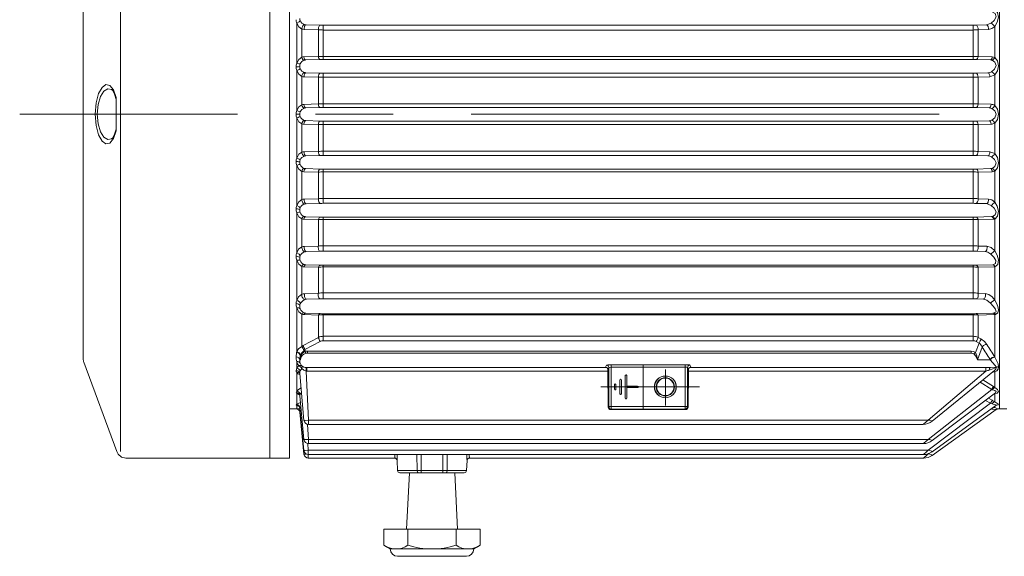
# Model space of a CAD drawing. Units: millimetres. Extents: x 0 to 210, y 0 to 297.
# Drawn here: x 46 to 86, y 223 to 245 of the extents above; entities that cross this region are included whole.
import ezdxf

# ---------------------------------------------------------------- set-up
doc = ezdxf.new("R2010")
doc.units = ezdxf.units.MM
doc.linetypes.add('CENTER2', pattern=[28.575, 19.05, -3.175, 3.175, -3.175])
doc.layers.add('1', color=3, linetype='Continuous', lineweight=0)

msp = doc.modelspace()

# ---------------------------------------------------------------- linework, layer by layer
at = {"layer": '1', "color": 9, "linetype": 'Continuous', "lineweight": 0}
for p, q in [((56.599988, 226.665853), (56.599988, 254.665853)), ((57.399988, 254.660138), (57.399988, 226.665853)), ((48.999987, 250.630182), (48.999987, 230.701525)), ((50.339444, 241.345748), (50.339444, 240.898765)), ((50.339444, 240.898765), (50.339444, 240.432941)), ((50.339444, 240.432941), (50.339444, 239.986621)), ((50.364113, 226.927571), (49.02465, 230.563243)), ((57.814251, 230.111197), (57.813684, 230.11403)), ((57.985335, 228.197374), (57.814251, 230.111197)), ((70.361889, 230.263973), (70.371605, 228.734595)), ((71.798243, 230.463467), (71.798243, 228.659533)), ((73.636342, 230.263973), (73.626625, 228.734595)), ((83.565523, 228.168346), (86.093411, 230.229101)), ((86.092726, 230.228542), (86.093374, 230.229065)), ((70.848243, 229.840609), (70.848243, 229.285378)), ((70.848243, 229.840609), (70.848243, 229.285378)), ((70.908243, 229.285378), (70.908243, 229.840609)), ((70.908243, 229.285378), (70.908243, 229.840609)), ((71.068243, 230.023942), (71.068243, 229.102045)), ((71.068243, 230.023942), (71.068243, 229.102045)), ((71.128243, 229.592993), (71.128243, 230.023942)), ((71.128243, 229.592993), (71.128243, 230.023942)), ((70.628243, 229.65728), (70.628243, 229.468707)), ((70.628243, 229.65728), (70.628243, 229.468707)), ((70.688243, 229.468707), (70.688243, 229.65728)), ((70.688243, 229.468707), (70.688243, 229.65728)), ((71.568243, 229.592993), (71.128243, 229.592993)), ((71.568243, 229.592993), (71.128243, 229.592993)), ((71.128243, 229.102045), (71.128243, 229.532993)), ((71.128243, 229.532993), (71.568243, 229.532993)), ((71.128243, 229.102045), (71.128243, 229.532993)), ((71.128243, 229.532993), (71.568243, 229.532993)), ((86.134, 229.316714), (83.560384, 227.375508)), ((86.135645, 229.31797), (86.136247, 229.318296)), ((57.788595, 229.258828), (57.789021, 229.258581)), ((57.98444, 227.417419), (57.81381, 229.204567)), ((57.399988, 228.662996), (57.664244, 228.662996)), ((57.664244, 228.662996), (57.692813, 228.663901)), ((57.983784, 226.825085), (57.8135, 228.527921)), ((57.813575, 228.693497), (57.983943, 226.970765)), ((70.472221, 228.635242), (73.52601, 228.635242)), ((86.164748, 228.63783), (83.556451, 226.774756)), ((86.157171, 228.803811), (83.557416, 226.922407)), ((86.307173, 228.662996), (86.599989, 228.662996)), ((83.186424, 228.033401), (58.16462, 228.033401)), ((83.199086, 227.254526), (58.163626, 227.254526)), ((57.399988, 226.665853), (50.73945, 226.665853)), ((61.673647, 226.662996), (58.16289, 226.662996)), ((83.205664, 226.808479), (58.16307, 226.808479)), ((61.795022, 226.157762), (61.77351, 226.56823)), ((64.604955, 226.157762), (64.626466, 226.56823)), ((83.207713, 226.662996), (64.726329, 226.662996)), ((62.632587, 226.062996), (61.894884, 226.062996)), ((62.157042, 223.7633), (62.27758, 226.0633)), ((62.762835, 226.062996), (62.632587, 226.062996)), ((62.762835, 226.062996), (63.637141, 226.062996)), ((63.637141, 226.062996), (63.767389, 226.062996)), ((63.767389, 226.062996), (64.505092, 226.062996)), ((64.242934, 223.7633), (64.122396, 226.0633)), ((61.236997, 223.7633), (61.236997, 223.115138)), ((63.199988, 223.7633), (61.236997, 223.7633)), ((62.218493, 223.7633), (62.218493, 223.115138)), ((63.199988, 223.7633), (65.162979, 223.7633)), ((64.181484, 223.7633), (64.181484, 223.115138)), ((65.162979, 223.7633), (65.162979, 223.115138)), ((61.499988, 222.9633), (61.236997, 223.115138)), ((63.199988, 222.9633), (61.499988, 222.9633)), ((63.199988, 222.9633), (64.899988, 222.9633)), ((64.899988, 222.9633), (65.162979, 223.115138)), ((63.199988, 222.6633), (61.799988, 222.6633)), ((63.199988, 222.6633), (64.599988, 222.6633))]:
    msp.add_line(p, q, dxfattribs=at)
at = {"layer": '1', "color": 3, "linetype": 'Continuous', "lineweight": 0}
for p, q in [((50.510663, 254.40128), (50.510663, 226.924716)), ((86.307173, 251.704281), (86.307173, 228.662996)), ((57.692813, 244.37937), (57.692813, 242.742667)), ((57.892813, 244.134741), (57.892813, 242.987607)), ((58.573198, 244.102132), (57.996055, 244.118062)), ((58.648198, 244.290658), (58.071055, 244.305678)), ((85.226789, 244.289146), (58.773198, 244.289146)), ((58.773198, 244.289146), (58.773198, 244.09453)), ((85.226789, 244.289146), (85.226789, 244.09453)), ((85.776624, 244.301717), (85.351789, 244.290658)), ((86.107173, 244.237464), (86.107173, 242.978499)), ((58.573198, 244.102132), (58.573198, 243.014793)), ((85.226789, 244.09453), (58.773198, 244.09453)), ((58.773198, 244.09453), (58.773198, 243.012102)), ((85.226788, 244.09453), (85.226788, 243.012102)), ((85.426788, 244.102132), (85.426788, 243.014793)), ((85.851624, 244.113866), (85.426789, 244.102132)), ((57.982481, 243.000374), (58.573198, 243.014793)), ((58.773198, 243.012102), (85.226789, 243.012102)), ((58.773198, 243.012102), (58.773198, 242.892886)), ((85.226789, 243.012102), (85.226789, 242.892886)), ((85.426789, 243.014793), (86.007908, 243.000608)), ((58.057481, 242.876044), (58.648198, 242.891378)), ((58.773198, 242.892886), (85.226789, 242.892886)), ((85.351789, 242.891378), (85.932908, 242.876293)), ((57.692813, 242.447616), (57.692813, 240.810396)), ((57.892813, 242.203938), (57.892813, 241.054126)), ((58.573198, 242.174065), (57.989729, 242.18913)), ((58.648198, 242.340912), (58.064729, 242.355661)), ((58.573198, 242.174065), (58.573198, 241.082214)), ((85.226789, 242.339445), (58.773198, 242.339445)), ((58.773198, 242.339445), (58.773198, 242.169932)), ((85.226789, 242.169932), (58.773198, 242.169932)), ((58.773198, 242.169932), (58.773198, 241.082916)), ((85.226788, 242.169932), (85.226788, 241.082916)), ((85.226789, 242.339445), (85.226789, 242.169932)), ((85.831544, 242.353039), (85.351789, 242.340912)), ((85.426788, 242.174065), (85.426788, 241.082214)), ((85.906544, 242.186454), (85.426789, 242.174065)), ((86.107173, 242.265724), (86.107173, 241.022995)), ((57.985231, 241.067655), (58.573198, 241.082214)), ((58.060231, 240.922217), (58.648198, 240.937071)), ((58.773198, 241.082916), (85.226789, 241.082916)), ((58.773198, 241.082916), (58.773198, 240.938536)), ((58.773198, 240.938536), (85.226789, 240.938536)), ((85.226789, 241.082916), (85.226789, 240.938536)), ((85.351789, 240.937071), (85.883224, 240.923645)), ((85.426789, 241.082214), (85.958224, 241.069055)), ((49.573188, 240.665853), (49.48552, 240.665853)), ((57.664245, 240.662996), (57.8135, 240.662996)), ((57.692813, 240.515596), (57.692813, 238.878376)), ((57.892813, 240.271865), (57.892813, 239.122054)), ((58.573198, 240.243777), (57.985231, 240.258337)), ((58.648198, 240.388921), (58.060231, 240.403774)), ((58.573198, 240.243777), (58.573198, 239.151927)), ((85.226789, 240.387455), (58.773198, 240.387455)), ((58.773198, 240.387455), (58.773198, 240.243075)), ((85.226789, 240.243075), (58.773198, 240.243075)), ((58.773198, 240.243075), (58.773198, 239.156059)), ((85.226788, 240.243075), (85.226788, 239.156059)), ((85.226789, 240.387455), (85.226789, 240.243075)), ((85.883224, 240.402346), (85.351789, 240.388921)), ((85.426788, 240.243777), (85.426788, 239.151927)), ((85.958224, 240.256936), (85.426789, 240.243777)), ((86.107173, 240.302996), (86.107173, 239.060267)), ((58.573198, 239.151927), (57.989729, 239.136861)), ((58.648198, 238.98508), (58.064729, 238.970331)), ((85.226789, 239.156059), (58.773198, 239.156059)), ((58.773198, 239.156059), (58.773198, 238.986546)), ((85.226789, 238.986546), (58.773198, 238.986546)), ((85.226789, 239.156059), (85.226789, 238.986546)), ((85.831544, 238.972952), (85.351789, 238.98508)), ((85.906544, 239.139538), (85.426789, 239.151927)), ((57.692813, 238.583324), (57.692813, 236.946621)), ((57.892813, 238.338384), (57.892813, 237.191251)), ((57.982481, 238.325618), (58.573198, 238.311199)), ((58.057481, 238.449948), (58.648198, 238.434613)), ((58.573198, 238.311199), (58.573198, 237.223859)), ((58.773198, 238.433106), (85.226789, 238.433106)), ((58.773198, 238.433106), (58.773198, 238.313889)), ((58.773198, 238.313889), (85.226789, 238.313889)), ((58.773198, 238.313889), (58.773198, 237.231462)), ((85.226788, 238.313889), (85.226788, 237.231462)), ((85.226789, 238.433106), (85.226789, 238.313889)), ((85.351789, 238.434613), (85.932908, 238.449699)), ((85.426788, 238.311199), (85.426788, 237.223859)), ((85.426789, 238.311199), (86.007908, 238.325383)), ((86.107173, 238.347493), (86.107173, 237.088527)), ((58.573198, 237.223859), (57.996055, 237.20793)), ((58.648198, 237.035334), (58.071055, 237.020314)), ((85.226789, 237.231462), (58.773198, 237.231462)), ((58.773198, 237.231462), (58.773198, 237.036845)), ((85.226789, 237.036845), (58.773198, 237.036845)), ((85.226789, 237.231462), (85.226789, 237.036845)), ((85.776624, 237.024275), (85.351789, 237.035334)), ((85.851624, 237.212126), (85.426789, 237.223859)), ((57.692813, 236.6505), (57.692813, 235.014878)), ((57.892813, 236.403012), (57.892813, 235.261847)), ((57.981698, 236.390457), (58.573198, 236.375707)), ((58.056698, 236.493655), (58.648198, 236.47736)), ((58.573198, 236.375707), (58.573198, 235.298504)), ((58.773198, 236.475757), (85.226789, 236.475757)), ((58.773198, 236.475757), (58.773198, 236.381742)), ((58.773198, 236.381742), (85.226789, 236.381742)), ((58.773198, 236.381742), (58.773198, 235.309629)), ((85.226788, 236.381742), (85.226788, 235.309629)), ((85.226789, 236.475757), (85.226789, 236.381742)), ((85.351789, 236.47736), (85.981349, 236.4947)), ((85.426788, 236.375707), (85.426788, 235.298504)), ((85.426789, 236.375707), (86.056349, 236.391406)), ((86.107173, 236.398132), (86.107173, 235.104332)), ((58.573198, 235.298504), (58.004849, 235.28126)), ((85.226789, 235.309629), (58.773198, 235.309629)), ((58.773198, 235.309629), (58.773198, 235.089945)), ((85.226789, 235.309629), (85.226789, 235.089945)), ((85.790978, 235.287434), (85.426789, 235.298504)), ((58.648198, 235.08833), (58.079849, 235.072564)), ((85.226789, 235.089945), (58.773198, 235.089945)), ((85.715978, 235.078217), (85.351789, 235.08833)), ((57.692813, 234.716725), (57.692813, 233.082371)), ((58.058755, 234.533565), (58.648198, 234.515543)), ((58.773198, 234.513755), (85.226789, 234.513755)), ((58.773198, 234.513755), (58.773198, 234.445002)), ((85.226789, 234.513755), (85.226789, 234.445002)), ((85.351789, 234.515543), (86.029089, 234.53623)), ((86.031043, 234.536277), (86.029089, 234.53623)), ((57.892813, 234.464679), (57.892813, 233.334427)), ((57.983755, 234.451548), (58.573198, 234.435703)), ((58.573198, 234.435703), (58.573198, 233.377423)), ((58.773198, 234.445002), (85.226789, 234.445002)), ((58.773198, 234.445002), (58.773198, 233.392165)), ((85.226788, 234.445002), (85.226788, 233.392165)), ((85.426788, 234.435703), (85.426788, 233.377423)), ((85.426789, 234.435703), (86.104089, 234.4539)), ((86.107174, 234.454004), (86.104089, 234.4539)), ((86.107173, 234.454004), (86.107173, 233.099662)), ((58.573198, 233.377423), (58.017785, 233.358127)), ((85.226789, 233.392165), (58.773198, 233.392165)), ((58.773198, 233.14747), (58.773198, 233.392165)), ((85.226789, 233.14747), (85.226789, 233.392165)), ((85.718489, 233.367244), (85.426789, 233.377423)), ((58.648198, 233.145649), (58.092785, 233.128354)), ((85.226789, 233.14747), (58.773198, 233.14747)), ((85.643489, 233.136535), (85.351789, 233.145649)), ((57.692813, 230.999078), (57.692813, 232.781064)), ((57.892813, 231.208887), (57.892813, 232.520745)), ((57.990897, 232.505497), (58.573198, 232.486926)), ((58.065897, 232.566228), (58.648198, 232.544855)), ((58.773198, 232.542686), (85.226789, 232.542686)), ((58.773198, 232.499312), (58.773198, 232.542686)), ((58.773198, 232.499312), (85.226789, 232.499312)), ((58.773198, 231.623782), (58.773198, 232.499312)), ((85.226788, 231.623782), (85.226788, 232.499312)), ((85.226789, 232.499312), (85.226789, 232.542686)), ((85.351789, 232.544855), (86.032174, 232.569764)), ((85.426789, 232.486926), (86.107174, 232.508577)), ((86.032174, 232.569764), (86.079005, 232.571265)), ((86.107173, 230.78309), (86.107173, 232.508577)), ((58.573198, 231.576865), (58.573198, 232.486926)), ((85.426788, 231.576865), (85.426788, 232.486926)), ((57.952731, 231.244288), (58.573198, 231.576865)), ((58.027731, 231.07818), (58.648198, 231.411312)), ((58.773198, 231.623782), (85.226789, 231.623782)), ((58.773198, 231.442487), (58.773198, 231.623782)), ((58.773198, 231.442487), (85.226789, 231.442487)), ((85.226789, 231.442487), (85.226789, 231.623782)), ((85.325838, 230.965383), (85.469701, 231.347963)), ((85.351789, 231.411312), (85.469701, 231.347963)), ((85.426789, 231.576865), (85.544701, 231.513624)), ((57.667026, 230.786453), (57.683134, 230.960419)), ((58.029708, 231.012758), (58.027731, 231.07818)), ((85.142578, 231.023418), (58.123078, 231.023418)), ((58.123078, 231.023418), (58.123078, 230.936953)), ((85.142578, 230.936953), (58.123078, 230.936953)), ((85.142578, 231.023418), (85.142578, 230.936953)), ((85.3996, 230.662996), (85.596427, 231.186423)), ((57.692813, 230.32617), (57.692813, 230.590885)), ((57.816712, 230.662996), (57.83282, 230.839137)), ((57.816712, 230.662996), (57.838143, 230.662996)), ((57.838143, 230.662996), (57.83282, 230.839137)), ((85.923706, 230.662996), (85.3996, 230.662996)), ((85.915409, 230.675657), (85.923708, 230.662996)), ((86.107173, 230.78309), (86.113209, 230.771583)), ((57.692813, 229.389376), (57.692813, 230.156033)), ((58.073096, 230.203829), (58.16462, 228.20555)), ((58.102326, 230.20291), (58.102326, 230.346225)), ((58.102326, 230.346225), (70.316507, 230.346225)), ((58.102326, 230.20291), (70.362277, 230.20291)), ((70.296543, 230.450521), (70.261324, 230.362428)), ((70.396527, 230.350616), (70.361889, 230.263973)), ((70.396527, 228.759518), (70.396527, 230.350616)), ((71.798243, 230.459101), (70.496512, 230.459101)), ((70.496512, 230.459101), (70.496512, 230.359196)), ((71.798243, 230.359196), (70.496512, 230.359196)), ((70.496512, 228.759518), (70.496512, 230.359196)), ((73.499973, 230.463467), (71.798243, 230.463467)), ((73.499973, 230.363562), (71.798243, 230.363562)), ((73.499972, 230.463467), (73.499972, 230.363562)), ((73.499972, 228.761263), (73.499972, 230.363562)), ((73.599957, 230.354982), (73.636342, 230.263973)), ((73.599957, 228.761263), (73.599957, 230.354982)), ((73.635954, 230.20291), (85.747711, 230.20291)), ((73.681723, 230.346225), (85.747712, 230.346225)), ((73.699942, 230.454887), (73.736906, 230.362428)), ((85.747711, 230.20291), (83.399989, 228.20555)), ((85.747712, 230.346225), (85.747712, 230.20291)), ((86.107173, 229.542462), (86.107173, 230.17062)), ((85.514805, 229.757417), (85.983809, 229.460583)), ((85.626173, 229.848205), (86.058809, 229.574893)), ((57.692813, 228.853407), (57.692813, 229.285717)), ((85.983809, 229.460583), (83.399989, 227.426675)), ((86.107173, 228.953135), (86.107173, 229.296174)), ((85.934163, 228.894562), (83.399989, 226.980628)), ((85.733002, 229.014223), (85.934163, 228.894562)), ((85.855503, 229.106627), (86.009163, 229.015278)), ((57.692813, 228.663901), (57.692813, 228.803995)), ((57.8135, 228.527921), (57.829919, 228.528222)), ((70.371605, 228.734595), (70.396527, 228.759518)), ((70.496512, 228.759518), (70.396527, 228.759518)), ((70.472221, 228.635242), (70.496512, 228.659533)), ((70.496512, 228.759518), (70.496512, 228.659533)), ((70.496512, 228.759518), (71.798243, 228.759518)), ((70.496512, 228.659533), (71.798243, 228.659533)), ((73.499973, 228.761263), (71.798243, 228.761263)), ((73.499973, 228.661278), (71.798243, 228.661278)), ((73.499972, 228.761263), (73.599957, 228.761263)), ((73.499972, 228.761263), (73.499972, 228.661278)), ((73.526009, 228.635242), (73.499972, 228.661278)), ((73.626625, 228.734595), (73.599957, 228.761263)), ((85.988475, 228.656935), (85.964355, 228.664273)), ((86.107173, 228.722011), (86.07257, 228.742586)), ((86.107173, 228.722011), (86.107173, 228.767628)), ((83.399989, 228.20555), (58.16462, 228.20555)), ((58.16462, 228.20555), (58.16462, 228.033401)), ((58.131976, 228.036386), (58.163626, 227.426675)), ((83.399989, 227.426675), (58.163626, 227.426675)), ((58.163626, 227.254526), (58.163626, 227.426675)), ((58.16307, 226.980628), (58.147873, 227.255217)), ((83.399989, 226.980628), (58.16307, 226.980628)), ((58.16307, 226.980628), (58.16307, 226.808479)), ((58.16289, 226.662996), (58.16289, 226.808479)), ((62.589171, 226.157762), (62.584164, 226.808479)), ((62.762835, 226.157762), (62.755102, 226.808479)), ((63.637141, 226.157762), (63.644874, 226.808479)), ((63.810805, 226.157762), (63.815812, 226.808479)), ((83.399989, 226.835144), (83.382522, 226.835144)), ((83.414608, 226.846042), (83.399989, 226.835144)), ((62.589171, 226.157762), (61.795022, 226.157762)), ((62.762835, 226.157762), (62.589171, 226.157762)), ((62.762835, 226.157762), (63.637141, 226.157762)), ((62.762835, 226.157762), (62.762835, 226.062996)), ((63.637141, 226.157762), (63.810805, 226.157762)), ((63.637141, 226.157762), (63.637141, 226.062996)), ((63.810805, 226.157762), (64.604955, 226.157762))]:
    msp.add_line(p, q, dxfattribs=at)
at = {"layer": '1', "color": 1, "linetype": 'CENTER2', "lineweight": 0}
for p, q in [((112.423426, 240.6633), (46.412555, 240.6633)), ((72.698242, 228.800031), (72.698242, 230.273684)), ((70.072679, 229.561487), (74.08248, 229.561487))]:
    msp.add_line(p, q, dxfattribs=at)
at = {"layer": '1', "color": 3, "linetype": 'Continuous', "lineweight": 0}
for points in [[(86.10717, 244.237457), (86.209343, 244.409653), (86.265465, 244.612198), (86.225945, 244.812103), (86.10717, 244.927856)], [(85.963394, 244.371567), (86.084846, 244.488434), (86.161583, 244.631195), (86.128555, 244.764206), (86.01519, 244.827866)], [(57.833321, 244.476471), (57.79303, 244.428818), (57.692814, 244.379364)], [(57.892815, 244.134735), (57.772099, 244.223648), (57.692814, 244.379364)], [(85.776627, 244.301712), (85.963394, 244.371567)], [(85.851624, 244.113861), (85.986473, 244.149384), (86.10717, 244.237457)], [(57.892815, 242.98761), (57.775352, 242.900024), (57.692814, 242.742661)], [(86.10717, 242.265732), (86.213455, 242.428986), (86.266624, 242.636932), (86.221451, 242.843582), (86.10717, 242.9785)], [(57.692814, 242.742661), (57.78336, 242.713882), (57.830669, 242.711243)], [(57.832371, 242.522964), (57.789528, 242.491226), (57.692814, 242.447617)], [(85.976013, 242.396698), (86.096024, 242.502151), (86.163986, 242.646454), (86.117271, 242.785873), (86.00132, 242.864685)], [(57.892815, 242.203934), (57.77383, 242.290985), (57.692814, 242.447617)], [(85.906548, 242.186447), (86.10717, 242.265732)], [(49.485519, 240.665848), (49.522835, 241.122696), (49.623611, 241.502472), (49.764603, 241.759689), (49.92374, 241.875214), (50.082939, 241.841614), (50.225948, 241.658295), (50.339443, 241.345749)], [(49.573189, 240.665848), (49.608746, 241.05806), (49.7052, 241.383453), (49.84103, 241.602661), (49.995514, 241.700607), (50.151619, 241.674286)], [(57.692814, 240.810394), (57.774872, 240.967468), (57.892815, 241.054123)], [(86.10717, 241.022995), (86.217392, 240.872269), (86.266998, 240.66301), (86.217392, 240.453735), (86.10717, 240.302994)], [(49.485519, 240.665848), (49.522846, 240.208939), (49.62365, 239.829147), (49.764671, 239.57193), (49.923836, 239.456467), (50.083054, 239.490189), (50.226067, 239.673645), (50.339443, 239.986618)], [(49.573189, 240.665848), (49.608742, 240.273636), (49.705196, 239.948288), (49.841022, 239.729065), (49.99551, 239.631119), (50.151623, 239.65741)], [(57.692814, 240.515594), (57.774872, 240.358536), (57.892815, 240.271866)], [(85.988472, 240.898865), (86.106636, 240.806122), (86.164749, 240.66301), (86.106628, 240.519867), (85.988472, 240.427124)], [(57.892815, 239.122055), (57.77383, 239.035019), (57.692814, 238.878372)], [(85.906548, 239.139542), (86.10717, 239.060272)], [(85.976013, 238.929291), (86.096024, 238.823837), (86.163986, 238.67955), (86.117271, 238.540131), (86.00132, 238.461304)], [(86.10717, 239.060272), (86.213455, 238.897018), (86.266624, 238.689056), (86.221451, 238.482422), (86.10717, 238.347488)], [(57.692814, 238.878372), (57.789528, 238.834778), (57.832371, 238.803024)], [(57.830669, 238.614746), (57.78336, 238.612106), (57.692814, 238.583328)], [(57.892815, 238.338379), (57.775352, 238.42598), (57.692814, 238.583328)], [(57.892815, 237.191254), (57.772099, 237.102341), (57.692814, 236.946625)], [(57.692814, 236.946625), (57.79303, 236.897171), (57.833321, 236.849518)], [(85.776627, 237.024277), (85.963394, 236.954422)], [(85.851624, 237.212128), (85.986473, 237.176605), (86.10717, 237.088531)], [(85.963394, 236.954422), (86.084846, 236.837555), (86.161583, 236.694794), (86.128555, 236.561798), (86.01519, 236.498123)], [(86.10717, 237.088531), (86.209343, 236.916336), (86.265465, 236.713791), (86.225945, 236.513885), (86.10717, 236.398132)], [(57.829872, 236.65976), (57.780628, 236.670547), (57.692814, 236.650497)], [(57.892815, 236.403015), (57.775341, 236.492828), (57.692814, 236.650497)], [(57.892815, 235.261841), (57.76936, 235.168915), (57.692814, 235.014877)], [(57.692814, 235.014877), (57.796837, 234.960876), (57.83437, 234.896255)], [(85.715981, 235.078217), (85.833023, 235.049149), (85.950096, 234.971359)], [(85.790977, 235.28743), (85.960342, 235.231705), (86.10717, 235.10434)], [(85.950096, 234.971359), (86.072266, 234.844864), (86.156914, 234.706787), (86.141212, 234.583374), (86.031044, 234.53627)], [(86.10717, 235.10434), (86.204674, 234.927612), (86.263168, 234.735123), (86.231354, 234.546829), (86.10717, 234.45401)], [(57.892815, 234.464676), (57.774857, 234.558411), (57.692814, 234.716721)], [(57.692814, 233.082382), (57.764774, 233.233521), (57.892815, 233.334427)], [(86.10717, 233.099655), (85.996346, 233.223877), (85.862511, 233.322617), (85.718491, 233.367249)], [(85.935516, 232.973221), (85.787582, 233.089279), (85.643486, 233.136536)], [(86.079002, 232.571259), (86.165085, 232.616882), (86.140656, 232.725708), (86.050438, 232.847855), (85.935516, 232.973221)], [(86.141235, 232.514359), (86.237076, 232.576477), (86.265091, 232.701874), (86.234764, 232.835754), (86.178421, 232.96788), (86.10717, 233.099655)], [(57.692814, 232.781067), (57.773941, 232.621002), (57.892815, 232.520752)], [(85.544701, 231.513626), (85.68544, 231.41304), (85.788193, 231.289948)], [(57.892815, 231.208893), (57.768417, 231.111557), (57.692814, 230.999084)], [(57.838192, 230.866409), (57.792007, 230.952606), (57.692814, 230.999084)], [(58.029709, 231.012756), (57.927929, 230.93573), (57.861664, 230.809982), (57.838142, 230.662994)], [(57.993904, 231.044312), (57.897091, 230.949631), (57.838192, 230.866409)], [(85.142578, 231.023422), (85.24025, 231.009766), (85.325836, 230.965378)], [(85.142578, 230.936951), (85.254333, 230.911819)], [(85.254333, 230.911819), (85.343216, 230.809952), (85.399597, 230.662994)], [(85.325836, 230.965378), (85.382431, 230.82933), (85.399597, 230.662994)], [(86.113213, 230.771591), (86.008194, 230.742599), (85.923706, 230.662994)], [(85.923706, 230.662994), (86.025696, 230.546875), (86.114311, 230.448364), (86.174355, 230.368317)], [(86.113213, 230.771591), (86.184891, 230.631271), (86.241066, 230.501938), (86.262749, 230.379364)], [(57.664845, 230.228271), (57.692814, 230.326172)], [(57.692814, 230.326172), (57.77034, 230.426727)], [(57.692814, 230.156021), (57.741184, 230.097672), (57.818073, 230.068451)], [(57.829063, 230.209717), (57.894802, 230.312027)], [(57.895157, 230.416275), (57.909554, 230.373779), (57.894787, 230.312042)], [(58.073097, 230.203827), (57.975964, 230.239822), (57.894787, 230.312042)], [(70.296539, 230.450516), (70.356361, 230.456589), (70.496513, 230.459106)], [(70.39653, 230.350616), (70.426437, 230.356689), (70.496513, 230.359192)], [(73.699944, 230.45488), (73.640121, 230.460968), (73.499969, 230.46347)], [(73.59996, 230.35498), (73.570045, 230.361053), (73.499969, 230.363556)], [(85.881798, 230.242035), (86.025635, 230.290985), (86.166328, 230.350693)], [(85.916061, 230.345337), (86.174393, 230.368317)], [(86.092072, 230.228012), (86.147926, 230.28775), (86.166328, 230.350693)], [(86.10717, 230.170624), (86.19014, 230.210281), (86.249916, 230.284332), (86.262749, 230.379364)], [(57.66449, 229.331955), (57.692814, 229.389374)], [(57.66449, 229.331955), (57.692814, 229.285721)], [(57.692814, 229.389389), (57.764198, 229.449722), (57.867039, 229.52066)], [(57.692814, 229.285721), (57.803185, 229.240341)], [(57.829834, 229.262085), (57.885086, 229.318787)], [(86.133598, 229.316406), (86.164986, 229.36795), (86.112427, 229.410583), (86.015945, 229.448624)], [(86.10717, 229.296173), (86.209122, 229.309723), (86.265381, 229.369614), (86.226196, 229.449661), (86.10717, 229.542465)], [(57.840649, 228.923447), (57.753273, 228.881989), (57.692814, 228.853409)], [(86.173111, 228.813477), (86.26017, 228.827576), (86.233459, 228.874405), (86.10717, 228.95314)], [(57.692814, 228.853409), (57.664303, 228.826691)], [(57.692814, 228.803986), (57.664303, 228.826691)], [(57.83065, 228.719925), (57.783287, 228.811966), (57.692814, 228.853409)], [(57.830647, 228.719925), (57.813576, 228.693497)], [(86.164749, 228.637833), (86.106628, 228.637711), (85.988472, 228.656937)], [(86.157143, 228.803787), (86.154503, 228.826004), (86.090439, 228.845444), (86.001656, 228.872528)], [(86.266998, 228.665009), (86.217392, 228.675034), (86.10717, 228.722015)], [(58.164619, 228.205551), (58.03809, 228.196548), (57.985336, 228.197372)], [(83.399986, 228.205551), (83.301132, 228.122208), (83.220886, 228.058411), (83.186424, 228.033401)], [(83.399986, 228.205551), (83.470428, 228.202469), (83.53299, 228.186554), (83.565521, 228.16835)], [(83.399986, 227.426682), (83.306236, 227.343048), (83.230843, 227.279312), (83.199089, 227.254532)], [(83.399986, 227.426682), (83.46936, 227.415955), (83.530144, 227.394501), (83.560387, 227.375519)], [(57.983944, 226.970764), (58.036678, 226.970444), (58.163071, 226.980621)], [(83.399986, 226.980621), (83.308929, 226.896851), (83.236061, 226.83316), (83.205666, 226.808487)], [(83.399986, 226.980621), (83.468651, 226.965973), (83.528351, 226.941757), (83.557419, 226.922409)], [(58.081787, 226.827896), (58.010441, 226.823654), (57.983784, 226.825089)], [(83.399986, 226.835144), (83.309769, 226.751328), (83.237694, 226.687637), (83.20771, 226.662994)], [(83.399986, 226.835144), (83.468407, 226.81926), (83.527756, 226.794205), (83.55645, 226.774765)]]:
    msp.add_lwpolyline(points, dxfattribs=at)
at = {"layer": '1', "color": 9, "linetype": 'Continuous', "lineweight": 0}
for points in [[(50.339443, 241.271057), (50.269882, 241.484848), (50.197807, 241.62561), (50.151615, 241.674286)], [(50.339443, 240.061554), (50.269985, 239.847168), (50.197834, 239.706146), (50.151604, 239.65741)], [(57.813576, 228.693497), (57.779293, 228.771317), (57.74744, 228.795441)], [(86.164749, 228.637833), (86.213593, 228.660782), (86.266983, 228.665024)]]:
    msp.add_lwpolyline(points, dxfattribs=at)
for centre, radius in [((72.698243, 229.562993), 0.445003), ((72.698243, 229.562993), 0.441513), ((72.698243, 229.562993), 0.37), ((72.698243, 229.561861), 0.356672)]:
    msp.add_circle(centre, radius, dxfattribs=at)
at = {"layer": '1', "color": 3, "linetype": 'Continuous', "lineweight": 0}
for centre, radius, start, end in [((58.075575, 244.576614), 0.262135, 182.977978, 202.458648), ((58.066857, 244.528302), 0.402605, 181.915064, 201.711577), ((58.093165, 244.585204), 0.281675, 202.706005, 252.203863), ((58.007119, 244.514419), 0.396511, 253.245016, 268.400916), ((58.081038, 244.548349), 0.242877, 252.270475, 267.644259), ((58.76998, 249.19283), 4.903685, 268.57693, 270.037605), ((85.23001, 249.192598), 4.903453, 269.96236, 271.423104), ((58.768264, 246.599326), 2.504801, 265.533454, 270.112853), ((85.231725, 246.59925), 2.504725, 269.887078, 274.466616), ((57.991914, 242.612849), 0.38764, 91.394412, 104.812183), ((58.768414, 250.091571), 7.079471, 268.419874, 270.03872), ((85.231573, 250.09158), 7.079479, 269.961281, 271.580125), ((86.002521, 242.74253), 0.258134, 66.082579, 88.804223), ((58.057993, 242.595418), 0.393746, 158.040602, 180.945408), ((58.061912, 242.595556), 0.397667, 180.955855, 201.850212), ((58.066528, 242.619589), 0.253042, 158.763533, 181.493088), ((58.070468, 242.619664), 0.256983, 181.486985, 202.112839), ((58.0745, 242.615296), 0.26203, 106.152818, 158.51888), ((58.084683, 242.626622), 0.272776, 202.335107, 252.956254), ((58.066855, 242.641425), 0.234806, 92.287906, 106.134625), ((58.769983, 237.976142), 4.916744, 89.962537, 91.419332), ((85.230004, 237.976134), 4.916753, 88.580669, 90.037462), ((85.93205, 242.663887), 0.212407, 70.966606, 89.768483), ((57.999899, 242.580255), 0.391257, 254.115617, 268.510466), ((58.074149, 242.593396), 0.237922, 253.03626, 267.73077), ((58.768153, 246.767577), 4.597648, 267.569744, 270.062868), ((58.769985, 247.393231), 5.053787, 268.619148, 270.036431), ((85.230004, 247.393112), 5.053667, 269.963552, 271.380869), ((85.231835, 246.767513), 4.597584, 269.937115, 272.430273), ((85.827206, 242.628266), 0.275261, 270.902995, 302.724281), ((58.078487, 240.657499), 0.266245, 106.490152, 158.069239), ((57.994868, 240.679395), 0.38838, 91.421791, 105.23448), ((58.069459, 240.68709), 0.235308, 92.247481, 106.427564), ((58.767582, 214.191044), 26.891873, 89.988035, 90.414158), ((58.769986, 235.881395), 5.057143, 89.963609, 91.379952), ((85.232405, 214.191018), 26.891899, 89.585842, 90.011965), ((85.230001, 235.881385), 5.057153, 88.62005, 90.036389), ((85.882031, 240.682668), 0.240981, 63.786664, 89.715857), ((85.950227, 240.779327), 0.289838, 57.214386, 88.418138), ((58.059028, 240.662949), 0.394783, 158.069108, 179.99319), ((58.059028, 240.663043), 0.394783, 180.00681, 201.930892), ((58.067523, 240.662998), 0.254022, 158.296782, 180.000519), ((58.067523, 240.662993), 0.254022, 179.999481, 201.703218), ((58.078487, 240.668492), 0.266245, 201.930769, 253.509841), ((57.994868, 240.646597), 0.38838, 254.76552, 268.578209), ((58.069459, 240.638901), 0.235308, 253.572436, 267.752519), ((58.767579, 267.133922), 26.890847, 269.585834, 270.011973), ((58.769986, 245.44456), 5.057106, 268.620043, 270.036396), ((85.230002, 245.444477), 5.057023, 269.963592, 271.379969), ((85.232409, 267.133746), 26.890672, 269.988025, 270.414167), ((85.882018, 240.643378), 0.241035, 270.287107, 296.210372), ((85.950198, 240.546759), 0.289934, 271.587141, 302.780336), ((58.084683, 238.69937), 0.272776, 107.043746, 157.664892), ((57.999899, 238.745737), 0.391257, 91.489534, 105.884383), ((58.074149, 238.732596), 0.237922, 92.26923, 106.96374), ((58.768153, 234.558414), 4.597648, 89.937132, 92.430256), ((58.769985, 233.93276), 5.053787, 89.963569, 91.380852), ((85.231835, 234.558478), 4.597584, 87.569727, 90.062885), ((85.230004, 233.93288), 5.053667, 88.619131, 90.036448), ((85.827206, 238.697726), 0.275261, 57.275719, 89.097005), ((58.057993, 238.730573), 0.393746, 179.054592, 201.959398), ((58.061912, 238.730436), 0.397667, 158.149788, 179.044145), ((58.066528, 238.706402), 0.253042, 178.506912, 201.236467), ((58.070468, 238.706327), 0.256983, 157.887161, 178.513015), ((58.0745, 238.710695), 0.26203, 201.48112, 253.847182), ((57.991914, 238.713143), 0.38764, 255.187817, 268.605588), ((58.066855, 238.684567), 0.234806, 253.865375, 267.712094), ((58.768414, 231.23442), 7.079471, 89.96128, 91.580126), ((58.769983, 243.349849), 4.916744, 268.580668, 270.037463), ((85.230004, 243.349858), 4.916753, 269.962538, 271.419331), ((85.231573, 231.234412), 7.079479, 88.419875, 90.038719), ((85.93205, 238.662105), 0.212407, 270.231517, 289.033394), ((86.002521, 238.583461), 0.258134, 271.195777, 293.917421), ((58.066857, 236.79769), 0.402605, 158.288423, 178.084936), ((58.093165, 236.740787), 0.281675, 107.796137, 157.293995), ((58.007119, 236.811573), 0.396511, 91.599084, 106.754984), ((58.081038, 236.777643), 0.242877, 92.355741, 107.729525), ((58.768264, 234.726666), 2.504801, 89.887147, 94.466546), ((58.76998, 232.133162), 4.903685, 89.962395, 91.42307), ((85.231725, 234.726741), 2.504725, 85.533384, 90.112922), ((85.23001, 232.133394), 4.903453, 88.576896, 90.03764), ((58.059104, 236.797942), 0.394849, 178.083902, 201.924808), ((58.0678, 236.749678), 0.254355, 176.998697, 200.702468), ((58.075575, 236.749377), 0.262135, 157.541352, 177.022022), ((58.072977, 236.752933), 0.260351, 200.971124, 253.917881), ((58.066614, 236.72999), 0.236543, 253.859524, 267.597486), ((57.991317, 236.779486), 0.389148, 255.337466, 268.583647), ((58.768345, 233.225387), 3.156359, 89.911909, 93.544668), ((58.769976, 241.098285), 4.62253, 268.490403, 270.039939), ((85.230011, 241.098293), 4.622538, 269.960062, 271.509596), ((85.231642, 233.225383), 3.156363, 86.455334, 90.088088), ((85.9795, 236.682154), 0.187463, 270.565051, 280.975234), ((86.051121, 236.626295), 0.234947, 271.275093, 283.802599), ((58.76836, 233.593305), 1.716331, 89.83849, 96.529154), ((85.231626, 233.593286), 1.71635, 83.470884, 90.161473), ((58.074554, 234.864426), 0.410269, 158.507203, 177.095082), ((58.104622, 234.781462), 0.293619, 108.778574, 156.986513), ((58.017301, 234.876404), 0.405048, 91.761741, 107.899111), ((58.090907, 234.821696), 0.251111, 92.523984, 108.771158), ((58.769957, 230.501653), 4.588293, 89.959533, 91.520635), ((85.230028, 230.501571), 4.588375, 88.479379, 90.040453), ((58.063318, 234.864872), 0.399026, 177.077208, 201.794006), ((58.072268, 234.792521), 0.25887, 175.463599, 200.069938), ((58.083527, 234.791858), 0.270146, 157.281763, 175.512213), ((58.075155, 234.795113), 0.262475, 200.385132, 253.562131), ((58.069826, 234.774706), 0.241395, 253.40449, 267.371276), ((58.769958, 238.659131), 4.145377, 268.316844, 270.044788), ((85.230029, 238.659125), 4.14537, 269.955211, 271.683157), ((57.994167, 234.845153), 0.393743, 255.083472, 268.484684), ((58.768351, 232.394009), 2.050999, 89.864604, 95.459974), ((85.231636, 232.394011), 2.050997, 84.540024, 90.135399), ((58.032537, 232.93899), 0.419396, 92.015748, 109.460339), ((58.768504, 232.091808), 1.300365, 89.793186, 98.638134), ((85.231483, 232.091809), 1.300365, 81.361864, 90.206816), ((58.073069, 232.930732), 0.40865, 175.992467, 201.484606), ((58.086987, 232.930046), 0.422583, 158.871372, 176.031468), ((58.096283, 232.833161), 0.282933, 157.17284, 173.947068), ((58.120779, 232.820964), 0.310246, 110.090127, 156.850644), ((58.10586, 232.863539), 0.265138, 92.826633, 110.222532), ((58.769958, 229.07897), 4.068502, 89.954371, 91.714973), ((85.230029, 229.078972), 4.0685, 88.285026, 90.04563), ((58.082364, 232.834267), 0.268975, 173.868653, 199.257467), ((58.084174, 232.836884), 0.271552, 199.652713, 252.421915), ((58.003417, 232.90913), 0.403827, 254.104099, 268.223272), ((58.079431, 232.817692), 0.251828, 252.131801, 266.919143), ((58.768296, 230.957589), 1.541731, 89.817829, 97.269977), ((58.769891, 235.956461), 3.413776, 267.957115, 270.055509), ((85.230096, 235.956461), 3.413776, 269.944491, 272.042885), ((85.231691, 230.957589), 1.541731, 82.730024, 90.182171), ((86.270667, 231.649826), 0.874175, 98.514772, 100.779262), ((58.771994, 231.179172), 0.444612, 89.844851, 116.559211), ((58.772786, 231.177951), 0.264536, 89.910693, 118.097061), ((85.227993, 231.179171), 0.444613, 63.440802, 90.155136), ((85.227201, 231.17795), 0.264537, 61.902962, 90.089284), ((85.230592, 231.029908), 0.397909, 23.162756, 53.06468), ((100.615629, 240.267671), 17.333568, 211.194106, 213.173763), ((57.814182, 230.948148), 0.131622, 157.235701, 174.650682), ((58.128948, 230.646356), 0.291281, 103.132049, 176.72508), ((58.352671, 230.498976), 0.845838, 118.218379, 122.933925), ((58.488033, 230.584683), 0.674847, 133.006785, 137.072112), ((58.12303, 230.609592), 0.413826, 89.993373, 103.032925), ((58.122896, 230.67282), 0.264133, 89.960456, 103.15779), ((100.493708, 240.135047), 17.378344, 210.992749, 212.978245), ((58.102553, 230.744396), 0.437553, 174.484369, 200.538751), ((58.186746, 230.723774), 0.511497, 195.058513, 215.502329), ((58.112244, 230.620501), 0.298571, 171.817506, 197.713725), ((58.111192, 230.621244), 0.297798, 197.911384, 223.495623), ((57.94384, 230.831445), 0.111286, 161.684746, 176.036758), ((57.81112, 230.243367), 0.14705, 185.89064, 216.434649), ((58.024884, 230.129904), 0.211463, 157.824983, 185.075503), ((58.10505, 230.695134), 0.349024, 233.032939, 266.292788), ((58.102326, 230.668623), 0.465713, 266.401548, 270.000043), ((58.102188, 230.662148), 0.315923, 266.423933, 270.025061), ((70.296491, 230.350484), 0.100037, 0.075556, 89.970276), ((73.699994, 230.354851), 0.100037, 90.029724, 179.924444), ((85.749974, 214.878395), 15.46783, 89.384779, 90.008383), ((87.088936, 225.856453), 4.548689, 105.389642, 107.149117), ((86.115966, 230.608839), 0.438307, 258.90447, 268.850602), ((86.264247, 230.316518), 0.103722, 150.034931, 160.760766), ((85.874195, 229.116974), 0.360669, 66.857612, 72.306804), ((85.516363, 228.713683), 1.017807, 54.51613, 57.794601), ((57.900464, 229.211417), 0.086925, 144.350779, 184.519842), ((85.760262, 228.247252), 0.670262, 68.890387, 74.962462), ((85.009962, 227.330999), 1.958365, 55.925617, 59.321416), ((57.674989, 229.091564), 0.428034, 272.386496, 288.984702), ((57.700366, 228.674016), 0.130198, 68.070127, 93.325755), ((57.758615, 228.941904), 0.152803, 244.492349, 270.047897), ((57.985494, 228.485365), 0.281056, 116.853997, 123.431477), ((70.496549, 228.759554), 0.100022, 180.021063, 269.978937), ((73.499936, 228.7613), 0.100022, 270.021063, 359.978937), ((86.209562, 228.736885), 0.084996, 104.681448, 128.078173), ((61.048838, 226.791482), 0.637883, 348.379688, 1.526922), ((60.151577, 226.762347), 1.633508, 353.175144, 1.61831), ((66.24874, 226.762367), 1.63385, 178.382726, 186.824126), ((65.35007, 226.791372), 0.636815, 178.460648, 191.629992)]:
    msp.add_arc(centre, radius, start, end, dxfattribs=at)
at = {"layer": '1', "color": 9, "linetype": 'Continuous', "lineweight": 0}
for centre, radius, start, end in [((49.399987, 230.701525), 0.4, 180, 200.224875), ((70.261946, 230.262476), 0.099954, 0.858446, 90.356458), ((73.736284, 230.262476), 0.099954, 89.643542, 179.141553), ((70.658243, 229.65728), 0.03, 0, 180), ((70.658243, 229.65728), 0.03, 0, 180), ((70.878243, 229.840609), 0.03, 0, 180), ((70.878243, 229.840609), 0.03, 0, 180), ((71.098243, 230.023942), 0.03, 0, 180), ((71.098243, 230.023942), 0.03, 0, 180), ((70.658243, 229.468707), 0.03, 180, 0), ((70.658243, 229.468707), 0.03, 180, 0), ((70.878243, 229.285378), 0.03, 180, 360), ((70.878243, 229.285378), 0.03, 180, 360), ((71.568243, 229.562993), 0.03, 270, 90), ((71.568243, 229.562993), 0.03, 270, 90), ((57.731376, 229.199639), 0.082581, 3.421553, 44.510227), ((71.098243, 229.102045), 0.03, 180, 360), ((71.098243, 229.102045), 0.03, 180, 360), ((57.664244, 228.512996), 0.15, 5.710593, 90), ((70.472032, 228.735674), 0.100433, 180.615485, 270.107924), ((73.526198, 228.735674), 0.100433, 269.892076, 359.384514), ((86.307173, 229.062996), 0.4, 264.235687, 270), ((58.16462, 228.213401), 0.18, 185.108314, 270), ((83.186403, 228.633411), 0.600007, 270.001988, 309.187467), ((58.163626, 227.434526), 0.18, 185.453857, 270), ((83.199071, 227.854535), 0.600006, 270.001486, 307.026337), ((50.73945, 227.065853), 0.4, 200.224875, 270), ((58.16307, 226.988479), 0.18, 185.647881, 269.999993), ((83.205651, 227.408488), 0.600006, 270.001294, 305.892763), ((58.16289, 226.842996), 0.18, 185.710593, 270), ((61.673646, 226.562995), 0.100001, 3.000745, 89.99931), ((64.72633, 226.562995), 0.100001, 90.000689, 176.999255), ((83.2077, 227.263004), 0.600005, 270.001234, 305.538181), ((61.894884, 226.162996), 0.1, 183, 270), ((64.505092, 226.162996), 0.1, 270, 357), ((61.730474, 223.823484), 0.860184, 234.992263, 304.565093), ((61.799988, 222.9633), 0.3, 180, 270), ((63.199988, 226.211462), 3.248162, 252.412046, 287.587954), ((64.669502, 223.823484), 0.860184, 235.434907, 305.007737), ((64.599988, 222.9633), 0.3, 270, 0)]:
    msp.add_arc(centre, radius, start, end, dxfattribs=at)
at = {"layer": '1', "color": 3, "linetype": 'Continuous', "lineweight": 0}
for centre, major_axis, ratio, start_param, end_param in [((57.967813, 244.172492), (-0.043376, -0.143592), 0.43986, 3.205365465, 5.108149364), ((58.071055, 244.15582), (-0.003899, -0.149949), 0.511525, 3.192377875, 4.980212443), ((85.776624, 244.151859), (-0.003901, 0.149949), 0.511709, 4.442933193, 6.232393601), ((86.032174, 244.276332), (-0.106376, 0.105755), 0.200087, 4.145184184, 5.59564252), ((57.967813, 243.012885), (0.03891, -0.144866), 0.526886, 4.745445211, 6.217170614), ((58.057481, 243.025901), (0.003889, -0.14995), 0.510589, 4.870202356, 6.232432969), ((85.932908, 243.02615), (0.003889, 0.14995), 0.5106, 3.192345359, 4.55447839), ((86.032174, 243.003677), (0.061803, 0.136676), 0.525488, 3.520476114, 4.765476357), ((57.6643, 242.612996), (0.149981, 0.002413), 0.160474, 4.709807026, 6.183257544), ((57.967813, 242.220694), (-0.041327, -0.144195), 0.464031, 3.206232594, 4.960052498), ((58.064729, 242.205803), (-0.00379, -0.149952), 0.500882, 3.192011012, 4.836459015), ((85.831544, 242.203182), (-0.00379, 0.149952), 0.500896, 4.58794908, 6.232766489), ((86.032174, 242.283152), (-0.095636, 0.115558), 0.34082, 4.291803198, 5.677059117), ((57.967813, 241.058379), (0.039831, -0.144615), 0.492323, 4.606760016, 6.217885213), ((58.060231, 241.072075), (0.003788, -0.149952), 0.500656, 4.729220861, 6.232774586), ((85.883224, 241.073503), (0.003788, 0.149952), 0.500662, 3.192003581, 4.69537399), ((86.032174, 241.02691), (0.081149, 0.126154), 0.448712, 3.645857075, 4.963570995), ((57.967813, 240.267612), (-0.039831, -0.144615), 0.492323, 3.206892748, 4.818017944), ((58.060231, 240.253917), (-0.003788, -0.149952), 0.500656, 3.192003375, 4.6955571), ((85.883224, 240.252489), (-0.003788, 0.149952), 0.500662, 4.729403971, 6.23277438), ((86.032174, 240.299082), (-0.081149, 0.126154), 0.448712, 4.461206966, 5.778920886), ((57.967813, 239.105298), (0.041327, -0.144195), 0.464031, 4.464725462, 6.218545367), ((58.064729, 239.120188), (0.00379, -0.149952), 0.500882, 4.588318946, 6.232766949), ((85.831544, 239.12281), (0.00379, 0.149952), 0.500896, 3.192011472, 4.836828881), ((86.032174, 239.042839), (0.095636, 0.115558), 0.34082, 3.747718844, 5.132974763), ((57.6643, 238.712996), (-0.149981, 0.002413), 0.160474, 3.241520416, 4.714970935), ((57.967813, 238.313107), (-0.03891, -0.144866), 0.526886, 3.207607347, 4.67933275), ((58.057481, 238.300091), (-0.003889, -0.14995), 0.510589, 3.192344991, 4.554575605), ((85.932908, 238.299842), (-0.003889, 0.14995), 0.5106, 4.870299571, 6.232432602), ((86.032174, 238.322314), (-0.061803, 0.136676), 0.525488, 4.659301604, 5.904301847), ((57.967813, 237.153499), (0.043376, -0.143592), 0.43986, 4.316628596, 6.219412495), ((58.071055, 237.170171), (0.003899, -0.149949), 0.511525, 4.444565518, 6.232400085), ((85.776624, 237.174132), (0.003901, 0.149949), 0.511709, 3.192384359, 4.981844768), ((86.032174, 237.049659), (0.106376, 0.105755), 0.200087, 3.829135441, 5.279593777), ((57.664477, 236.762996), (-0.149921, 0.004863), 0.320836, 3.242351688, 4.722795613), ((57.967813, 236.356689), (-0.038682, -0.144927), 0.570981, 3.208732334, 4.542134524), ((58.056698, 236.343798), (-0.004119, -0.149943), 0.532413, 3.193145528, 4.410614159), ((85.981349, 236.344843), (-0.004118, 0.149943), 0.532281, 5.013496244, 6.231637492), ((86.032174, 236.351757), (-0.036827, 0.145409), 0.569591, 4.890276371, 6.053276015), ((57.967813, 235.203115), (0.046101, -0.14274), 0.418035, 4.158191368, 6.220772922), ((58.079849, 235.222421), (0.004148, -0.149943), 0.535028, 4.294387725, 6.231531658), ((85.715978, 235.228074), (0.004156, 0.149942), 0.535814, 3.193276814, 5.134225821), ((86.032174, 235.043888), (0.114358, 0.097068), 0.021318, 3.893964687, 5.409438948), ((57.664812, 234.812996), (-0.149817, 0.007404), 0.48103, 3.243966118, 4.736155875), ((57.692813, 234.642396), (-0.139467, -0.055218), 0.468588, 3.238618935, 4.528951495), ((57.967813, 234.397279), (-0.039481, -0.144711), 0.630031, 3.210950305, 4.40571908), ((58.058755, 234.383707), (-0.004554, -0.149931), 0.57086, 3.194744213, 4.260256796), ((86.029089, 234.386373), (-0.004545, 0.149931), 0.57013, 5.162231659, 6.230066629), ((86.032174, 234.386489), (-0.006672, 0.149852), 0.574662, 5.154026786, 6.218956294), ((58.648198, 233.295507), (0.004703, -0.149926), 0.583265, 4.116175016, 6.229459629), ((85.351789, 233.295507), (0.004703, 0.149926), 0.583265, 3.195318328, 5.308602942), ((86.032174, 233.017419), (-0.120306, -0.089591), 0.205981, 3.896266301, 5.477796208), ((57.692813, 232.68254), (-0.139741, -0.054521), 0.630124, 3.241305164, 4.47132001), ((58.648198, 232.394997), (-0.005592, -0.149896), 0.649376, 3.198982768, 4.076630069), ((85.351789, 232.394997), (-0.005592, 0.149896), 0.649375, 5.348147896, 6.225795197), ((85.351789, 231.474704), (0.071, 0.132132), 0.215531, 4.330927446, 5.703456458), ((85.469701, 231.411355), (0.070983, 0.132142), 0.215481, 4.330899144, 5.704591873), ((58.027731, 231.141573), (0.070912, -0.13218), 0.215277, 3.715491564, 5.093993766), ((58.029708, 231.076151), (0.033845, -0.146132), 0.104636, 5.13672987, 6.234623902), ((85.325838, 231.028775), (0.094235, 0.116704), 0.281134, 3.578413564, 4.377347669), ((57.667026, 230.662996), (-0.149343, 0.014026), 0.821877, 3.255375746, 4.789427996), ((86.032173, 230.675657), (-0.125829, -0.081651), 0.559485, 3.769429385, 5.423922174), ((57.664846, 230.097841), (-0.149404, -0.013356), 0.868714, 3.141592741, 4.634886896), ((58.073096, 230.197286), (-0.009415, -0.149704), 0.00274, 3.186549256, 4.668841835), ((85.916059, 230.195476), (-0.001645, -0.149991), 0.243646, 3.186582562, 4.399388044), ((57.664489, 229.190311), (-0.149321, -0.014257), 0.943788, 3.141592785, 4.622522456), ((57.692813, 229.143502), (-0.097454, -0.11403), 0.888604, 3.141543245, 3.907508213), ((85.983809, 229.45404), (-0.080088, -0.12683), 0.023305, 3.464877017, 4.675498878), ((86.032173, 229.421538), (-0.087286, -0.121988), 0.193735, 3.469980238, 4.628417695), ((85.934163, 228.888019), (-0.076669, -0.128926), 0.022311, 3.316400376, 4.674889063), ((86.032173, 228.825803), (-0.084291, -0.124076), 0.346929, 3.325468457, 4.568503639), ((57.664303, 228.678735), (-0.149272, -0.014762), 0.986228, 3.141592917, 4.615164193), ((86.032173, 228.592166), (-0.076891, -0.128794), 0.483475, 3.171410327, 4.489124247), ((62.632587, 226.162996), (0, 0.1), 0.434756, 1.623156204, 3.141592654), ((63.767389, 226.162996), (0, -0.1), 0.434756, 0, 1.518436449)]:
    msp.add_ellipse(centre, major_axis=major_axis, ratio=ratio, start_param=start_param, end_param=end_param, dxfattribs=at)
at = {"layer": '1', "color": 3, "linetype": 'Continuous', "lineweight": 0, "extrusion": (0, 0, -1)}
for centre, major_axis, ratio, start_param, end_param in [((58.648198, 244.1408), (0.003906, 0.149949), 0.512246, 4.438246677, 6.232374658), ((85.351789, 244.1408), (0.003906, -0.149949), 0.512246, 3.1924033, 4.986531281), ((58.648198, 243.041235), (-0.003896, 0.149949), 0.511268, 3.192368834, 4.548417319), ((85.351789, 243.041235), (-0.003896, -0.149949), 0.511268, 4.876360645, 6.232409129), ((58.648198, 242.191055), (0.003791, 0.149952), 0.500962, 4.586188663, 6.232764256), ((85.351789, 242.191055), (0.003791, -0.149952), 0.500962, 3.192013702, 4.838589295), ((58.648198, 241.086928), (-0.003788, 0.149952), 0.500723, 3.192005631, 4.693602549), ((85.351789, 241.086928), (-0.003788, -0.149952), 0.500722, 4.731175414, 6.232772332), ((57.692813, 240.812238), (-0.139393, 0.055404), 0.011415, 3.237312654, 4.707852019), ((57.692813, 240.513753), (0.139393, 0.055404), 0.011415, 4.716925941, 6.187465307), ((58.648198, 240.239064), (0.003788, 0.149952), 0.500723, 4.731175412, 6.232772329), ((85.351789, 240.239064), (0.003788, -0.149952), 0.500722, 3.192005629, 4.693602547), ((58.648198, 239.134937), (-0.003791, 0.149952), 0.500962, 3.192013704, 4.838589298), ((85.351789, 239.134937), (-0.003791, -0.149952), 0.500962, 4.586188666, 6.232764259), ((58.648198, 238.284756), (0.003896, 0.149949), 0.511268, 4.876360642, 6.232409126), ((85.351789, 238.284756), (0.003896, -0.149949), 0.511268, 3.192368832, 4.548417316), ((58.648198, 237.185191), (-0.003906, 0.149949), 0.512246, 3.192403303, 4.986531283), ((85.351789, 237.185191), (-0.003906, -0.149949), 0.512246, 4.43824668, 6.232374661), ((58.648198, 236.327503), (0.004143, 0.149943), 0.534574, 5.024882284, 6.231549222), ((85.351789, 236.327503), (0.004143, -0.149943), 0.534574, 3.193228736, 4.399895674), ((58.648198, 235.238188), (-0.004172, 0.149942), 0.537285, 3.193334186, 5.141276175), ((85.351789, 235.238188), (-0.004172, -0.149942), 0.537285, 4.283501788, 6.231443777), ((58.648198, 234.365686), (0.004616, 0.149929), 0.576094, 5.180468909, 6.229795288), ((85.351789, 234.365686), (0.004616, -0.149929), 0.576094, 3.19498267, 4.244309049), ((57.967813, 233.254737), (-0.049853, 0.141473), 0.396072, 3.201696435, 5.442890033), ((58.092785, 233.278212), (-0.004636, 0.149928), 0.577758, 3.195059636, 5.292317885), ((85.643489, 233.286393), (-0.004667, -0.149927), 0.580298, 4.124859184, 6.229599801), ((57.665418, 232.862996), (0.149656, -0.010149), 0.641109, 4.66893726, 6.177794198), ((57.692813, 232.987613), (0.140177, -0.05339), 0.605862, 4.485599285, 6.18366096), ((57.967813, 232.432207), (0.042118, 0.143966), 0.713652, 5.152583031, 6.208654067), ((58.065897, 232.416371), (0.005417, 0.149902), 0.637361, 5.325885527, 6.226548059), ((86.032174, 232.419906), (0.00539, -0.149903), 0.635496, 3.198116938, 4.102490109), ((86.079005, 232.421407), (0.004249, -0.14994), 0.544282, 3.193611902, 4.059198363), ((58.648198, 231.474704), (-0.071, 0.132132), 0.215532, 4.330927489, 5.703456501), ((85.713191, 231.186423), (0.128583, 0.077243), 0.538201, 3.981832038, 5.613449386), ((57.683134, 230.839137), (0.149409, -0.013306), 0.80744, 4.640602134, 6.173330502), ((57.967813, 231.106084), (-0.081655, 0.125827), 0.087198, 4.25660611, 5.722873098), ((57.692813, 230.464983), (0.140606, 0.052248), 0.822725, 5.009084853, 6.172798492), ((57.692813, 230.19696), (0.12456, -0.083576), 0.815353, 4.211791939, 5.497469443), ((57.692813, 230.024696), (0.122731, 0.086239), 0.829117, 5.239910883, 6.260928497), ((57.799413, 230.301123), (0.104938, 0.107182), 0.817056, 5.193485451, 6.183983956), ((57.799413, 230.301123), (0.092385, -0.118174), 0.579087, 3.819195875, 5.053387333), ((86.032173, 230.056527), (-0.001339, -0.149994), 0.765861, 3.377490476, 3.841268613), ((86.246089, 230.25158), (0.14196, 0.048451), 0.832874, 4.418354304, 5.102467754), ((86.246091, 230.251594), (0.147688, -0.026234), 0.858812, 4.060162705, 4.672742999), ((57.692813, 229.248455), (0.101336, -0.110594), 0.879958, 3.947213612, 5.294912107), ((57.692813, 228.513912), (0.004634, -0.149928), 0.929225, 3.174840582, 4.488654732), ((58.163626, 227.434526), (0.179185, 0.017108), 0.043422, 1.57494206, 3.14159261)]:
    msp.add_ellipse(centre, major_axis=major_axis, ratio=ratio, start_param=start_param, end_param=end_param, dxfattribs=at)

doc.saveas('drawing.dxf')
